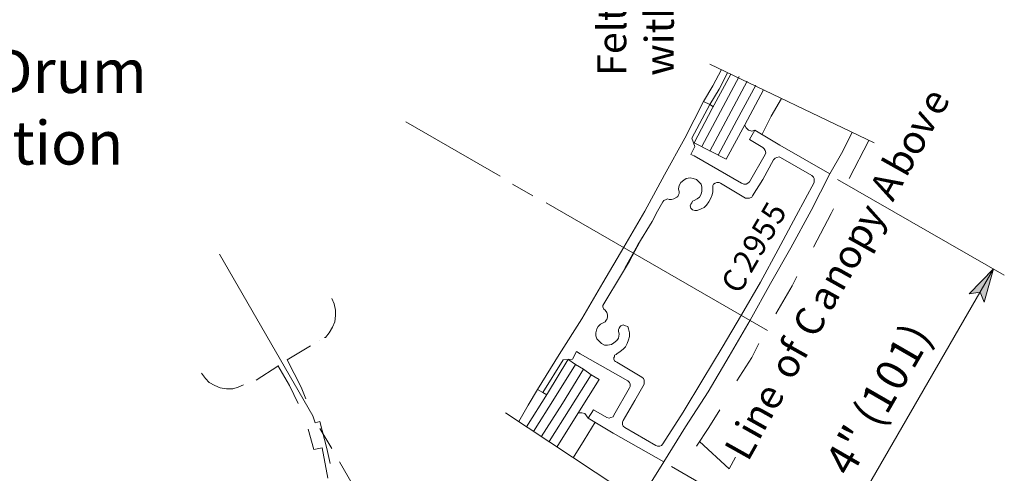
# Model space of a CAD drawing. Units: inches. Extents: x 45 to 597, y 18 to 778.
# Drawn here: x 440 to 591, y 120 to 190 of the extents above; entities that cross this region are included whole.
import ezdxf

# ---------------------------------------------------------------- set-up
doc = ezdxf.new("R2010")
doc.units = ezdxf.units.IN
doc.header["$MEASUREMENT"] = 0
doc.layers.add('Layer 1', color=7, linetype='Continuous')

msp = doc.modelspace()

# ---------------------------------------------------------------- hatches: boundary and pattern name
at = {"layer": 'Layer 1'}
msp.add_hatch(color=7, dxfattribs=at).paths.add_polyline_path([(589.8, 151.2), (588.36, 146.04), (587.76, 147.6), (586.08, 147.36)])

# ---------------------------------------------------------------- linework, layer by layer
at = {"layer": 'Layer 1', "color": 7, "lineweight": 13}
for points in [[(546.12, 182.76), (571.44, 170.64)], [(547.92, 181.92), (546.6, 179.4)], [(549.36, 181.2), (546.48, 175.92)], [(548.88, 181.44), (547.56, 178.92)], [(546.6, 179.4), (545.16, 177)], [(547.56, 178.92), (546.12, 176.52)], [(554.4, 178.8), (551.52, 173.4)], [(557.16, 177.48), (555.6, 174.72)], [(545.16, 177), (542.28, 171.36)], [(546.12, 176.52), (543.36, 171.36)], [(546.48, 175.92), (543.72, 170.64)], [(545.16, 177), (546.12, 176.52)], [(545.16, 177), (546.12, 176.52)], [(546.12, 176.52), (546.72, 176.16)], [(555.6, 174.72), (554.16, 171.84)], [(551.52, 173.4), (548.64, 168.12)], [(551.52, 173.28), (551.52, 173.4)], [(551.76, 172.92), (551.52, 173.28)], [(552.12, 172.56), (551.76, 172.92)], [(542.28, 171.36), (539.16, 165.72)], [(543.84, 170.04), (543.36, 171.36)], [(552.6, 172.44), (552.12, 172.56)], [(552.24, 171.12), (553.08, 172.56)], [(553.08, 172.56), (552.6, 172.44)], [(553.08, 172.56), (556.92, 170.28)], [(568.08, 172.2), (566.4, 168.96)], [(543.24, 168.84), (543.84, 170.04)], [(543.72, 170.64), (548.64, 168.12)], [(554.28, 169.92), (552.24, 171.12)], [(554.28, 169.92), (554.52, 169.68)], [(556.92, 170.28), (564.6, 165.84)], [(570.6, 171), (567.6, 165.12)], [(543.24, 168.84), (543.72, 168.6)], [(551.04, 164.4), (543.72, 168.6)], [(554.64, 168.84), (552.24, 164.64)], [(554.52, 169.68), (554.64, 169.44)], [(554.64, 169.44), (554.76, 169.08)], [(554.76, 169.08), (554.64, 168.84)], [(556.2, 168.24), (556.44, 168.36)], [(556.44, 168.36), (556.8, 168.48)], [(556.8, 168.48), (557.04, 168.36)], [(557.04, 168.36), (561.84, 165.6)], [(566.4, 168.96), (564.6, 165.84)], [(554.28, 165), (555.96, 168)], [(555.96, 168), (556.2, 168.24)], [(539.16, 165.72), (536.16, 160.08)], [(542.52, 165.12), (543.12, 165.24)], [(543.12, 165.24), (543.6, 165.12)], [(564.6, 165.84), (561.72, 160.2)], [(561.84, 165.6), (562.08, 165.36)], [(562.08, 165.36), (562.2, 165.12)], [(541.32, 163.56), (541.44, 164.04)], [(541.44, 164.04), (541.68, 164.52)], [(541.68, 164.52), (542.16, 164.88)], [(542.16, 164.88), (542.52, 165.12)], [(543.6, 165.12), (544.08, 165)], [(544.08, 165), (544.44, 164.64)], [(544.44, 164.64), (544.8, 164.28)], [(544.8, 164.28), (544.92, 163.8)], [(544.92, 163.8), (544.92, 163.2)], [(546.6, 164.04), (546.72, 164.28)], [(546.6, 163.92), (546.6, 164.04)], [(546.6, 163.68), (546.6, 163.92)], [(546.72, 164.28), (546.96, 164.4)], [(546.96, 164.4), (547.2, 164.52)], [(547.2, 164.52), (547.32, 164.52)], [(547.32, 164.52), (547.56, 164.52)], [(547.56, 164.52), (547.8, 164.4)], [(547.8, 164.4), (551.64, 162.12)], [(551.4, 164.28), (551.04, 164.4)], [(551.76, 164.28), (551.4, 164.28)], [(552, 164.4), (551.76, 164.28)], [(552.24, 164.64), (552, 164.4)], [(552.72, 162.48), (554.28, 165)], [(562.2, 164.52), (559.44, 159.36)], [(562.2, 165.12), (562.2, 164.76)], [(562.2, 164.76), (562.2, 164.52)], [(541.08, 162.24), (540.6, 162)], [(541.2, 162.36), (541.08, 162.24)], [(541.32, 162.6), (541.2, 162.36)], [(541.44, 163.08), (541.32, 163.56)], [(541.44, 162.84), (541.32, 162.6)], [(541.44, 163.08), (541.44, 162.84)], [(544.56, 162.24), (544.2, 162)], [(544.8, 162.72), (544.56, 162.24)], [(544.92, 163.2), (544.8, 162.72)], [(546.48, 162.6), (546.24, 162)], [(546.6, 163.08), (546.48, 162.6)], [(546.6, 163.68), (546.6, 163.08)], [(552.6, 162.24), (552.24, 162.12)], [(552.72, 162.48), (552.6, 162.24)], [(538.92, 161.52), (538.08, 160.08)], [(538.92, 161.52), (539.04, 161.76)], [(539.04, 161.76), (539.4, 161.88)], [(539.4, 161.88), (539.64, 162)], [(539.64, 162), (539.88, 161.88)], [(540.24, 161.88), (539.88, 161.88)], [(540.6, 162), (540.24, 161.88)], [(543.12, 160.92), (543.24, 161.16)], [(543.12, 160.92), (543.12, 160.92)], [(543.24, 160.56), (543.12, 160.92)], [(543.24, 161.16), (543.36, 161.4)], [(543.36, 161.4), (543.48, 161.64)], [(543.48, 161.64), (543.72, 161.76)], [(544.2, 162), (543.72, 161.76)], [(545.64, 161.04), (545.28, 160.68)], [(546, 161.52), (545.64, 161.04)], [(546.24, 162), (546, 161.52)], [(552, 162.12), (551.64, 162.12)], [(552.24, 162.12), (552, 162.12)], [(536.16, 160.08), (532.92, 154.56)], [(538.08, 160.08), (537.24, 158.52)], [(543.48, 160.32), (543.24, 160.56)], [(543.84, 160.2), (543.48, 160.32)], [(544.2, 160.2), (543.84, 160.2)], [(544.8, 160.44), (544.2, 160.2)], [(545.28, 160.68), (544.8, 160.44)], [(559.44, 159.36), (556.68, 154.2)], [(561.72, 160.2), (558.6, 154.44)], [(564.84, 159.72), (562.08, 154.56)], [(565.2, 160.44), (564.84, 159.72)], [(537.24, 158.52), (535.08, 154.92)], [(535.08, 154.92), (533.04, 151.32)], [(535.8, 156.12), (533.76, 152.4)], [(532.92, 154.56), (529.68, 149.04)], [(556.68, 154.2), (553.92, 149.16)], [(558.6, 154.44), (555.48, 148.92)], [(533.76, 152.4), (531.6, 148.8)], [(529.68, 149.04), (526.44, 143.52)], [(531.6, 148.8), (530.76, 147.36)], [(553.92, 149.16), (551.04, 144.12)], [(555.48, 148.92), (552.36, 143.28)], [(559.56, 150), (558.84, 148.56)], [(530.76, 147.36), (529.8, 145.8)], [(558.84, 148.56), (556.32, 144.24)], [(487.92, 146.64), (488.28, 145.8)], [(488.28, 145.8), (488.52, 144.84)], [(529.68, 145.56), (529.8, 145.8)], [(529.68, 145.32), (529.68, 145.56)], [(488.52, 144.84), (488.52, 144)], [(529.8, 144.96), (529.68, 145.32)], [(530.04, 144.84), (529.8, 144.96)], [(530.04, 144.84), (530.28, 144.48)], [(530.28, 144.48), (530.4, 144.12)], [(530.4, 143.76), (530.4, 144.12)], [(551.04, 144.12), (548.04, 139.08)], [(488.4, 143.04), (488.04, 142.2)], [(488.52, 144), (488.4, 143.04)], [(526.44, 143.52), (522.96, 138)], [(528.96, 142.32), (529.32, 142.68)], [(529.32, 142.68), (529.8, 142.92)], [(530.04, 143.04), (529.8, 142.92)], [(530.16, 143.28), (530.04, 143.04)], [(530.28, 143.4), (530.16, 143.28)], [(530.4, 143.76), (530.28, 143.4)], [(532.44, 142.44), (532.8, 142.56)], [(532.8, 142.56), (533.16, 142.44)], [(552.36, 143.28), (549.12, 137.76)], [(487.56, 141.36), (486.96, 140.64)], [(488.04, 142.2), (487.56, 141.36)], [(528.6, 141.36), (528.72, 141.96)], [(528.6, 140.88), (528.6, 141.36)], [(528.72, 141.96), (528.96, 142.32)], [(532.08, 141.84), (532.2, 142.08)], [(532.08, 141.6), (532.08, 141.84)], [(532.08, 141.6), (532.2, 141.12)], [(532.2, 141.12), (532.08, 140.52)], [(532.2, 142.08), (532.32, 142.32)], [(532.32, 142.32), (532.44, 142.44)], [(532.44, 142.44), (532.44, 142.44)], [(533.16, 142.44), (533.52, 142.32)], [(533.52, 142.32), (533.64, 141.96)], [(533.64, 141.96), (533.76, 141.36)], [(533.76, 141.36), (533.76, 140.76)], [(486.12, 140.16), (486.12, 140.16)], [(486.96, 140.64), (486.84, 140.64)], [(528.72, 140.4), (528.6, 140.88)], [(529.08, 140.04), (528.72, 140.4)], [(529.44, 139.68), (529.08, 140.04)], [(529.92, 139.44), (529.44, 139.68)], [(531, 139.56), (530.4, 139.44)], [(531.36, 139.8), (531, 139.56)], [(531.84, 140.16), (531.36, 139.8)], [(532.08, 140.52), (531.84, 140.16)], [(533.4, 139.68), (533.16, 139.2)], [(533.64, 140.28), (533.4, 139.68)], [(533.76, 140.76), (533.64, 140.28)], [(553.68, 139.68), (552.6, 137.52)], [(481.08, 137.16), (484.68, 139.32)], [(522.96, 138), (519.6, 132.6)], [(525.6, 138.48), (525, 137.28)], [(525.6, 138.48), (526.2, 138.12)], [(533.52, 133.92), (526.2, 138.12)], [(530.4, 139.44), (529.92, 139.44)], [(531.48, 137.88), (531.72, 138)], [(531.72, 138), (531.84, 138.12)], [(532.32, 138.48), (531.84, 138.12)], [(532.8, 138.84), (532.32, 138.48)], [(533.16, 139.2), (532.8, 138.84)], [(548.04, 139.08), (545.04, 134.16)], [(481.08, 137.16), (483.24, 132.96)], [(520.44, 132.12), (523.56, 137.16)], [(521.16, 132), (524.28, 137.16)], [(525, 137.28), (523.56, 137.16)], [(524.28, 137.28), (525.48, 136.44)], [(525.48, 136.44), (526.68, 135.72)], [(531.36, 137.52), (531.48, 137.64)], [(531.36, 137.28), (531.36, 137.52)], [(531.48, 137.04), (531.36, 137.28)], [(531.48, 137.64), (531.48, 137.88)], [(531.6, 136.92), (531.48, 137.04)], [(531.84, 136.8), (531.6, 136.92)], [(531.84, 136.8), (535.68, 134.52)], [(549.12, 137.76), (545.88, 132.24)], [(552.6, 137.52), (550.32, 133.92)], [(468.48, 134.28), (467.88, 135.12)], [(476.28, 134.04), (479.64, 136.2)], [(479.64, 136.32), (481.44, 133.2)], [(526.68, 135.72), (527.88, 134.88)], [(469.08, 133.68), (468.48, 134.28)], [(469.92, 133.2), (469.08, 133.68)], [(525.84, 128.88), (529.08, 134.16)], [(527.88, 134.88), (529.08, 134.16)], [(533.52, 133.92), (533.76, 133.68)], [(533.76, 133.68), (533.88, 133.44)], [(533.88, 133.44), (533.88, 133.08)], [(536.04, 133.44), (534.6, 130.92)], [(535.68, 134.52), (535.92, 134.28)], [(535.92, 134.28), (536.04, 134.04)], [(536.04, 134.04), (536.04, 133.68)], [(536.04, 133.68), (536.04, 133.44)], [(545.04, 134.16), (542.04, 129.12)], [(470.76, 132.84), (469.92, 133.2)], [(471.72, 132.72), (470.76, 132.84)], [(472.68, 132.72), (471.72, 132.72)], [(473.52, 132.96), (472.68, 132.72)], [(474.36, 133.32), (473.52, 132.96)], [(481.44, 133.2), (482.76, 130.44)], [(483.24, 132.96), (483.96, 131.16)], [(517.92, 126.84), (521.16, 132)], [(519.6, 132.6), (520.44, 132.12)], [(519.6, 132.6), (520.44, 132.12)], [(520.44, 132.12), (521.04, 131.76)], [(531.36, 128.64), (533.76, 132.84)], [(533.88, 133.08), (533.76, 132.84)], [(545.88, 132.24), (542.4, 126.84)], [(534.6, 130.92), (532.8, 127.8)], [(522.6, 123.72), (525.84, 128.88)], [(525.96, 129), (525.84, 129)], [(526.44, 129), (525.96, 129)], [(526.92, 128.88), (526.44, 129)], [(527.16, 128.52), (526.92, 128.88)], [(528.24, 129.48), (527.4, 128.16)], [(530.28, 128.28), (528.24, 129.48)], [(542.04, 129.12), (538.92, 124.2)], [(547.68, 129.48), (546, 126.72)], [(485.04, 128.52), (485.4, 127.44)], [(486.12, 127.68), (485.4, 127.44)], [(486.12, 127.68), (487.2, 123.48)], [(526.8, 124.8), (528.48, 127.56)], [(527.4, 128.16), (527.16, 128.52)], [(527.4, 128.16), (531.24, 125.88)], [(530.64, 128.16), (530.28, 128.28)], [(530.88, 128.28), (530.64, 128.16)], [(531.24, 128.4), (530.88, 128.28)], [(531.36, 128.64), (531.24, 128.4)], [(532.68, 127.56), (532.8, 127.8)], [(532.68, 127.2), (532.68, 127.56)], [(484.32, 126.48), (485.16, 123.36)], [(531.24, 125.88), (539.04, 121.44)], [(532.8, 126.96), (532.68, 127.2)], [(533.04, 126.72), (532.8, 126.96)], [(533.04, 126.72), (537.84, 123.96)], [(542.4, 126.84), (539.04, 121.44)], [(546, 126.72), (544.08, 123.84)], [(525.12, 122.04), (526.8, 124.8)], [(544.56, 124.56), (549.12, 120.36)], [(485.16, 123.36), (486.48, 123.6)], [(486.48, 123.6), (487.32, 118.92)], [(487.2, 123.48), (487.68, 121.2)], [(538.08, 123.84), (537.84, 123.96)], [(538.44, 123.84), (538.08, 123.84)], [(538.68, 123.96), (538.44, 123.84)], [(538.92, 124.2), (538.68, 123.96)], [(537.12, 118.32), (539.04, 121.44)], [(549.12, 120.36), (550.08, 122.16)]]:
    msp.add_lwpolyline(points, dxfattribs=at)
at = {"layer": 'Layer 1', "color": 7, "lineweight": 5}
for points in [[(550.68, 180.84), (547.8, 175.44)], [(551.88, 180.12), (549, 174.72)], [(553.2, 179.52), (550.32, 174.12)], [(547.8, 175.44), (544.92, 170.04)], [(549, 174.72), (546.12, 169.32)], [(499.32, 173.88), (513.84, 165.48)], [(550.32, 174.12), (547.44, 168.72)], [(515.76, 164.28), (518.88, 162.48)], [(565.8, 165), (591.48, 150.24)], [(555, 141.72), (520.92, 161.4)], [(470.64, 153.48), (485.04, 128.52)], [(589.8, 151.2), (564.24, 106.92)], [(589.8, 151.2), (588.36, 146.04), (587.76, 147.6), (586.08, 147.36), (589.8, 151.2)], [(522.24, 131.28), (525.48, 136.44)], [(523.44, 130.44), (526.68, 135.72)], [(524.64, 129.72), (527.88, 134.88)], [(518.16, 130.2), (519.6, 132.6)], [(519, 126.12), (522.24, 131.28)], [(520.2, 125.28), (523.44, 130.44)], [(514.68, 129), (538.8, 113.04)], [(516.72, 127.68), (518.16, 130.2)], [(521.4, 124.56), (524.64, 129.72)], [(486.12, 126.6), (487.92, 123.48)], [(510.84, 83.76), (489.12, 121.44)], [(540.24, 120.72), (565.92, 105.84)]]:
    msp.add_lwpolyline(points, dxfattribs=at)
at = {"layer": 'Layer 1', "lineweight": 0}
msp.add_lwpolyline([(589.8, 151.2), (588.36, 146.04), (587.76, 147.6), (586.08, 147.36), (589.8, 151.2)], dxfattribs=at)

# ---------------------------------------------------------------- texts
at = {"layer": 'Layer 1', "color": 7, "attachment_point": 7}
for s, insert, char_height, rotation in [('\\fHelvetica|b0|i0|c0|p34;\\W0.998131;with Reinf. Vinyl', (540.6, 180.96), 4.4552, 90), ('\\fHelvetica|b0|i0|c0|p34;\\W0.998131;Felt Sweep ', (533.28, 180.96), 4.4552, 90), ('\\fHelvetica|b0|i0|c0|p34;\\W0.998082;e', (581.64, 174.48), 4.3809, 60.7006), ('\\fHelvetica|b0|i0|c0|p34;\\W0.998082;v', (579.84, 171.36), 4.3809, 60.7006), ('\\fHelvetica|b0|i0|c0|p34;\\W0.998082;o', (578.16, 168.24), 4.3809, 60.7006), ('\\fHelvetica|b0|i0|c0|p34;\\W0.998082;b', (576.36, 165.12), 4.3809, 60.7006), ('\\fHelvetica|b0|i0|c0|p34;\\W0.998082;A', (574.32, 161.4), 4.3809, 60.7006), ('\\fHelvetica|b0|i0|c0|p34;\\W0.998114;5', (556.8, 157.8), 3.5051, 59.6012), ('\\fHelvetica|b0|i0|c0|p34;\\W0.998082;y', (571.8, 156.84), 4.3809, 60.7006), ('\\fHelvetica|b0|i0|c0|p34;\\W0.998082; ', (573.36, 159.72), 4.3809, 60.7006), ('\\fHelvetica|b0|i0|c0|p34;\\W0.998114;5', (555.36, 155.28), 3.5051, 59.6012), ('\\fHelvetica|b0|i0|c0|p34;\\W0.998082;p', (570, 153.72), 4.3809, 60.7006), ('\\fHelvetica|b0|i0|c0|p34;\\W0.998114;9', (553.92, 152.88), 3.5051, 59.6012), ('\\fHelvetica|b0|i0|c0|p34;\\W0.998082;o', (568.32, 150.6), 4.3809, 60.7006), ('\\fHelvetica|b0|i0|c0|p34;\\W0.998114;2', (552.48, 150.36), 3.5051, 59.6012), ('\\fHelvetica|b0|i0|c0|p34;\\W0.998082;n', (566.52, 147.48), 4.3809, 60.7006), ('\\fHelvetica|b0|i0|c0|p34;\\W0.998114;C', (550.68, 147.12), 3.5051, 59.6012), ('\\fHelvetica|b0|i0|c0|p34;\\W0.998082;a', (564.72, 144.36), 4.3809, 60.7006), ('\\fHelvetica|b0|i0|c0|p34;\\W0.998082;C', (562.44, 140.28), 4.3809, 60.7006), ('\\fHelvetica|b0|i0|c0|p34;\\W0.998082;f', (560.64, 136.92), 4.3809, 60.7006), ('\\fHelvetica|b0|i0|c0|p34;\\W0.998092;)', (579.36, 138.96), 4.8923, 60.0021), ('\\fHelvetica|b0|i0|c0|p34;\\W0.998092;1', (577.44, 135.48), 4.8923, 60.0021), ('\\fHelvetica|b0|i0|c0|p34;\\W0.998082;o', (558.84, 133.8), 4.3809, 60.7006), ('\\fHelvetica|b0|i0|c0|p34;\\W0.998082; ', (561.6, 138.6), 4.3809, 60.7006), ('\\fHelvetica|b0|i0|c0|p34;\\W0.998092;0', (575.4, 132), 4.8923, 60.0021), ('\\fHelvetica|b0|i0|c0|p34;\\W0.998082;e', (556.2, 129), 4.3809, 60.7006), ('\\fHelvetica|b0|i0|c0|p34;\\W0.998082; ', (557.88, 132.12), 4.3809, 60.7006), ('\\fHelvetica|b0|i0|c0|p34;\\W0.998092;1', (573.36, 128.52), 4.8923, 60.0021), ('\\fHelvetica|b0|i0|c0|p34;\\W0.998092;(', (572.16, 126.48), 4.8923, 60.0021), ('\\fHelvetica|b0|i0|c0|p34;\\W0.998082;n', (554.4, 125.88), 4.3809, 60.7006), ('\\fHelvetica|b0|i0|c0|p34;\\W0.998082;i', (553.68, 124.56), 4.3809, 60.7006), ('\\fHelvetica|b0|i0|c0|p34;\\W0.998092;"', (569.88, 122.4), 4.8923, 60.0021), ('\\fHelvetica|b0|i0|c0|p34;\\W0.998082;L', (552, 121.32), 4.3809, 60.7006), ('\\fHelvetica|b0|i0|c0|p34;\\W0.998092; ', (571.2, 124.68), 4.8923, 60.0021), ('\\fHelvetica|b0|i0|c0|p34;\\W0.998092;4', (567.84, 118.92), 4.8923, 60.0021)]:
    msp.add_mtext(s, dxfattribs=dict(at, insert=insert, char_height=char_height, rotation=rotation))
at = {"layer": 'Layer 1', "color": 7, "char_height": 6.7196, "attachment_point": 7}
for s, insert in [('{\\fArial|b1|i0|c0|p34;\\W0.998093;Door Wing and Drum}', (370.8, 178.32)), ('\\fHelvetica|b1|i0|c0|p34;\\W0.998093;Horizontal Section', (376.56, 167.28))]:
    msp.add_mtext(s, dxfattribs=dict(at, insert=insert))

doc.saveas('drawing.dxf')
